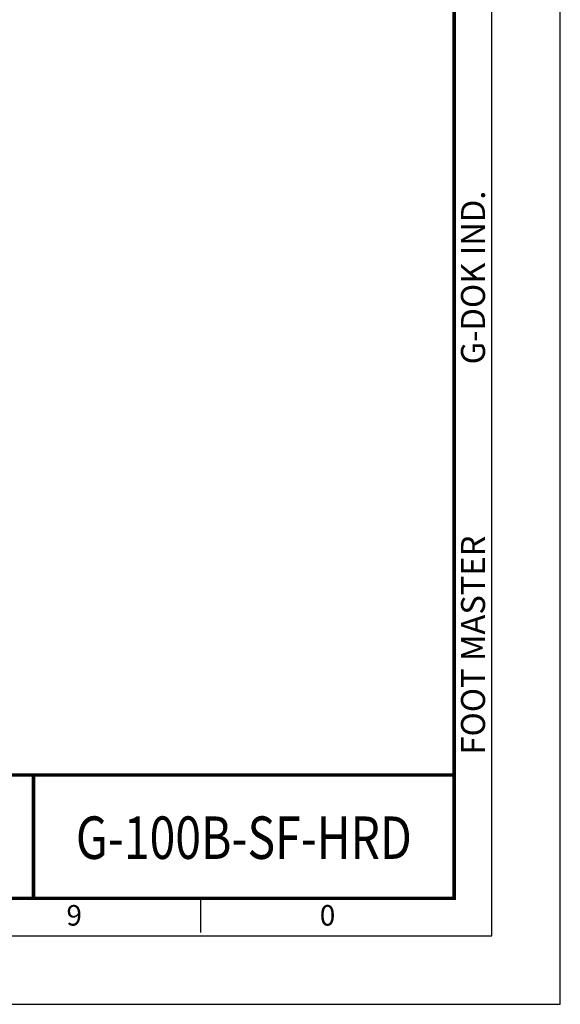
# Model space of a CAD drawing. Units: millimetres. Extents: x 0 to 1444, y 0 to 535.
# Drawn here: x 1301 to 1444, y 0 to 259 of the extents above; entities that cross this region are included whole.
import ezdxf
from ezdxf.enums import TextEntityAlignment as Align

# ---------------------------------------------------------------- set-up
doc = ezdxf.new("R2010")
doc.units = ezdxf.units.MM
doc.header["$LTSCALE"] = 0.5
doc.layers.get('0').update_dxf_attribs({"color": 3})
doc.styles.add('SECTION', font='monosi.ttf', dxfattribs={"height": 3})
doc.styles.add('홈피용footmaster', font='HYMJRE.TTF')
doc.styles.add('홈피용이름', font='swissli.ttf')

# ---------------------------------------------------------------- blocks, each defined once
blk = doc.blocks.new('FORMAT-홈피용-HOR')
at = {"color": 8}
blk.add_line((348.5, 10.5), (348.5, 15.5), dxfattribs=at)
blk.add_lwpolyline([(0, 0), (401, 0), (401, 297), (0, 297)], close=True)
at = {"color": 5}
blk.add_lwpolyline([(10, 10), (391, 10), (391, 287), (10, 287)], close=True, dxfattribs=at)
at = {"const_width": 0.5}
blk.add_lwpolyline([(15.5, 15.5), (385.5, 15.5), (385.5, 281.5), (15.5, 281.5)], close=True, dxfattribs=at)
at = {"color": 8, "style": '홈피용footmaster'}
for s, p in [('G-DOK IND.', (386.5, 93.5)), ('FOOT MASTER', (386.5, 36.5))]:
    blk.add_text(s, height=3.5, rotation=90, dxfattribs=at).set_placement(p, align=Align.TOP_LEFT)
at = {"color": 8, "style": 'SECTION'}
for s, p in [('9', (330, 14.5)), ('0', (367, 14.5))]:
    blk.add_text(s, height=3, dxfattribs=at).set_placement(p, align=Align.TOP_CENTER)

msp = doc.modelspace()

# ---------------------------------------------------------------- linework, layer by layer
msp.add_line((1415.7, 60.3), (1217.88, 60.3))
at = {"const_width": 0.9}
for points in [[(1415.7, 60.3), (1217.88, 60.3), (1217.88, 27.9)], [(1305.1, 60.3), (1305.1, 27.9)]]:
    msp.add_lwpolyline(points, dxfattribs=at)

# ---------------------------------------------------------------- block references
at = {"xscale": 1.799999999999955, "yscale": 1.799999999999955, "zscale": 1.8}
msp.add_blockref('FORMAT-홈피용-HOR', (721.8, 0), dxfattribs=at)

# ---------------------------------------------------------------- texts
at = {"color": 2, "style": '홈피용이름', "width": 0.8}
msp.add_text('G-100B-SF-HRD', height=11.16, dxfattribs=at).set_placement((1360.4, 43.82), align=Align.MIDDLE_CENTER)

doc.saveas('drawing.dxf')
